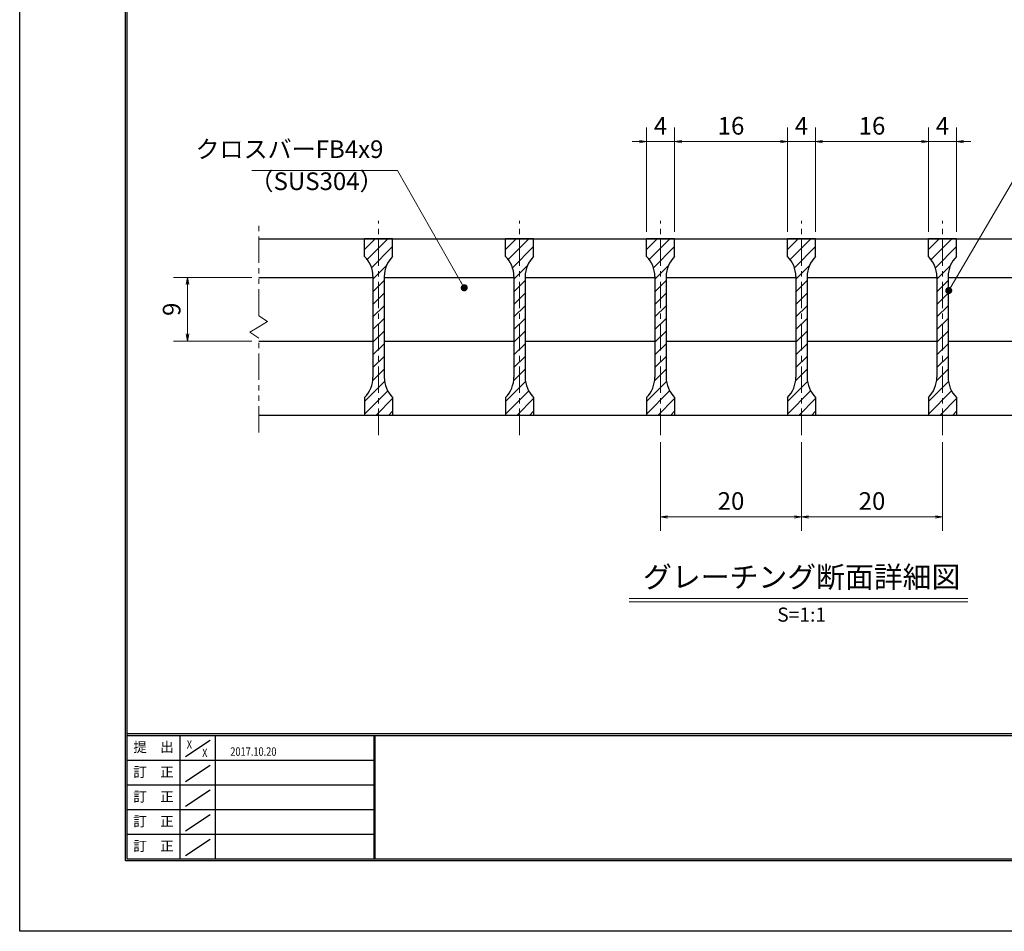
# Model space of a CAD drawing. Extents: x 0 to 2100, y 0 to 1485.
# Drawn here: x 0 to 698, y 0 to 647 of the extents above; entities that cross this region are included whole.
import ezdxf
from ezdxf.enums import TextEntityAlignment as Align

# ---------------------------------------------------------------- set-up
doc = ezdxf.new("R2010")
doc.units = 0
doc.header["$LTSCALE"] = 15
doc.header["$MEASUREMENT"] = 0
doc.linetypes.add('CENTER', pattern=[2, 1.25, -0.25, 0.25, -0.25])
doc.linetypes.add('PHANTOM', pattern=[2.5, 1.25, -0.25, 0.25, -0.25, 0.25, -0.25])
doc.layers.get('0').update_dxf_attribs({"color": 5, "linetype": 'CONTINUOUS'})
doc.layers.get('DEFPOINTS').update_dxf_attribs({"color": 250, "linetype": 'CONTINUOUS'})
doc.layers.add('7-図\u3000枠', color=160, linetype='CONTINUOUS')
for name, color, linetype, lineweight in [('ハッチング', 253, 'CONTINUOUS', 15), ('中心線', 6, 'CENTER', 18), ('寸法注釈', 30, 'CONTINUOUS', 18), ('想像線', 252, 'PHANTOM', 15), ('蓋', 5, 'CONTINUOUS', 25)]:
    doc.layers.add(name, color=color, linetype=linetype, lineweight=lineweight)
doc.styles.add('BIGFONT', font='romans.shx', dxfattribs={"width": 0.7336, "bigfont": 'extfont.shx'})
doc.styles.get("Standard").update_dxf_attribs({"font": 'ROMANS.SHX', "width": 0.8, "height": 12.5, "bigfont": 'EXTFONT.SHX'})
doc.styles.add('丸ゴシック', font='HGRSMP.TTF', dxfattribs={"width": 0.9})
doc.dimstyles.get("Standard").update_dxf_attribs({"dimscale": 5, "dimtxt": 12.5, "dimasz": 2, "dimexe": 0.5, "dimexo": 0.5, "dimgap": 0.5, "dimtad": 3, "dimdec": 4, "dimdsep": 46, "dimtxsty": 'Standard', "dimblk1": 'OPEN', "dimblk2": 'OPEN', "dimsah": 1, "dimcen": 0, "dimclrd": 30, "dimclre": 30, "dimclrt": 256, "dimadec": 4, "dimazin": 2, "dimtfac": 1, "dimtdec": 4, "dimtmove": 0, "dimatfit": 3, "dimldrblk": 'OPEN', "dimfxl": 0, "dimtolj": 1, "dimlwd": -1, "dimlwe": -1, "dimarcsym": 0})

# ---------------------------------------------------------------- blocks, each defined once
blk = doc.blocks.new('_OPEN')
at = {"color": 0, "linetype": 'ByBlock'}
for p, q in [((-1, 0.17), (0, 0)), ((0, 0), (-1, -0.17)), ((0, 0), (-1, 0))]:
    blk.add_line(p, q, dxfattribs=at)
blk = doc.blocks.new('*D123')
at = {"layer": 'DEFPOINTS', "color": 0}
for p in [(454.55, 351.96), (554.55, 351.96), (554.55, 293.95)]:
    blk.add_point(p, dxfattribs=at)
at = {"layer": '寸法注釈', "color": 30}
for p, q in [((454.55, 346.96), (454.55, 283.95)), ((554.55, 346.96), (554.55, 283.95)), ((459.55, 293.95), (549.55, 293.95))]:
    blk.add_line(p, q, dxfattribs=at)
at = {"layer": '寸法注釈', "color": 30, "xscale": 5, "yscale": 5, "zscale": 5, "rotation": 180}
blk.add_blockref('_OPEN', (454.55, 293.95), dxfattribs=at)
at = {"layer": '寸法注釈', "color": 30, "xscale": 5, "yscale": 5, "zscale": 5}
blk.add_blockref('_OPEN', (554.55, 293.95), dxfattribs=at)
at = {"layer": '寸法注釈', "color": 7, "insert": (504.55, 305.2), "char_height": 12.5, "attachment_point": 5, "style": 'BIGFONT'}
blk.add_mtext('\\A1;20', dxfattribs=at)
blk = doc.blocks.new('_Dot')
at = {"color": 0, "linetype": 'ByBlock', "lineweight": -2}
blk.add_line((-0.5, 0), (-1, 0), dxfattribs=at)
at = {"color": 0, "linetype": 'ByBlock', "const_width": 0.5}
blk.add_lwpolyline([(-0.25, 0, 1), (0.25, 0, 1)], format="xyb", close=True, dxfattribs=at)
blk = doc.blocks.new('*D124')
at = {"layer": 'DEFPOINTS', "color": 0}
for p in [(544.55, 560.1), (464.55, 491.19), (544.55, 491.19)]:
    blk.add_point(p, dxfattribs=at)
at = {"layer": '寸法注釈', "color": 30}
for p, q in [((464.55, 496.19), (464.55, 570.1)), ((544.55, 496.19), (544.55, 570.1)), ((469.55, 560.1), (539.55, 560.1))]:
    blk.add_line(p, q, dxfattribs=at)
at = {"layer": '寸法注釈', "color": 30, "xscale": 5, "yscale": 5, "zscale": 5, "rotation": 180}
blk.add_blockref('_OPEN', (464.55, 560.1), dxfattribs=at)
at = {"layer": '寸法注釈', "color": 30, "xscale": 5, "yscale": 5, "zscale": 5}
blk.add_blockref('_OPEN', (544.55, 560.1), dxfattribs=at)
at = {"layer": '寸法注釈', "color": 7, "insert": (504.55, 571.35), "char_height": 12.5, "attachment_point": 5, "style": 'BIGFONT'}
blk.add_mtext('\\A1;16', dxfattribs=at)
blk = doc.blocks.new('*D125')
at = {"layer": 'DEFPOINTS', "color": 0}
for p in [(444.55, 560.1), (444.55, 491.19), (464.55, 491.19)]:
    blk.add_point(p, dxfattribs=at)
at = {"layer": '寸法注釈', "color": 30}
for p, q in [((444.55, 496.19), (444.55, 570.1)), ((464.55, 496.19), (464.55, 570.1)), ((439.55, 560.1), (434.55, 560.1)), ((464.55, 560.1), (444.55, 560.1)), ((469.55, 560.1), (474.55, 560.1))]:
    blk.add_line(p, q, dxfattribs=at)
at = {"layer": '寸法注釈', "color": 30, "xscale": 5, "yscale": 5, "zscale": 5}
blk.add_blockref('_OPEN', (444.55, 560.1), dxfattribs=at)
at = {"layer": '寸法注釈', "color": 30, "xscale": 5, "yscale": 5, "zscale": 5, "rotation": 180}
blk.add_blockref('_OPEN', (464.55, 560.1), dxfattribs=at)
at = {"layer": '寸法注釈', "color": 7, "insert": (454.55, 571.35), "char_height": 12.5, "attachment_point": 5, "style": 'BIGFONT'}
blk.add_mtext('\\A1;4', dxfattribs=at)
blk = doc.blocks.new('*D126')
at = {"layer": 'DEFPOINTS', "color": 0}
for p in [(169.55, 463.69), (119.01, 418.69), (169.55, 418.69)]:
    blk.add_point(p, dxfattribs=at)
at = {"layer": '寸法注釈', "color": 30}
for p, q in [((164.55, 463.69), (109.01, 463.69)), ((119.01, 458.69), (119.01, 423.69)), ((164.55, 418.69), (109.01, 418.69))]:
    blk.add_line(p, q, dxfattribs=at)
at = {"layer": '寸法注釈', "color": 30, "xscale": 5, "yscale": 5, "zscale": 5}
for p, rotation in [((119.01, 463.69), 90), ((119.01, 418.69), 270)]:
    blk.add_blockref('_OPEN', p, dxfattribs=dict(at, rotation=rotation))
at = {"layer": '寸法注釈', "color": 7, "insert": (107.76, 441.19), "char_height": 12.5, "attachment_point": 5, "rotation": 90, "style": 'BIGFONT'}
blk.add_mtext('\\A1;9', dxfattribs=at)
blk = doc.blocks.new('*D127')
at = {"layer": 'DEFPOINTS', "color": 0}
for p in [(664.55, 560.1), (644.55, 491.19), (664.55, 491.19)]:
    blk.add_point(p, dxfattribs=at)
at = {"layer": '寸法注釈', "color": 30}
for p, q in [((644.55, 496.19), (644.55, 570.1)), ((664.55, 496.19), (664.55, 570.1)), ((639.55, 560.1), (634.55, 560.1)), ((644.55, 560.1), (664.55, 560.1)), ((669.55, 560.1), (674.55, 560.1))]:
    blk.add_line(p, q, dxfattribs=at)
at = {"layer": '寸法注釈', "color": 30, "xscale": 5, "yscale": 5, "zscale": 5}
blk.add_blockref('_OPEN', (644.55, 560.1), dxfattribs=at)
at = {"layer": '寸法注釈', "color": 30, "xscale": 5, "yscale": 5, "zscale": 5, "rotation": 180}
blk.add_blockref('_OPEN', (664.55, 560.1), dxfattribs=at)
at = {"layer": '寸法注釈', "color": 7, "insert": (654.55, 571.35), "char_height": 12.5, "attachment_point": 5, "style": 'BIGFONT'}
blk.add_mtext('\\A1;4', dxfattribs=at)
blk = doc.blocks.new('*D128')
at = {"layer": 'DEFPOINTS', "color": 0}
for p in [(644.55, 560.1), (564.55, 491.19), (644.55, 491.19)]:
    blk.add_point(p, dxfattribs=at)
at = {"layer": '寸法注釈', "color": 30}
for p, q in [((564.55, 496.19), (564.55, 570.1)), ((644.55, 496.19), (644.55, 570.1)), ((569.55, 560.1), (639.55, 560.1))]:
    blk.add_line(p, q, dxfattribs=at)
at = {"layer": '寸法注釈', "color": 30, "xscale": 5, "yscale": 5, "zscale": 5, "rotation": 180}
blk.add_blockref('_OPEN', (564.55, 560.1), dxfattribs=at)
at = {"layer": '寸法注釈', "color": 30, "xscale": 5, "yscale": 5, "zscale": 5}
blk.add_blockref('_OPEN', (644.55, 560.1), dxfattribs=at)
at = {"layer": '寸法注釈', "color": 7, "insert": (604.55, 571.35), "char_height": 12.5, "attachment_point": 5, "style": 'BIGFONT'}
blk.add_mtext('\\A1;16', dxfattribs=at)
blk = doc.blocks.new('*D129')
at = {"layer": 'DEFPOINTS', "color": 0}
for p in [(564.55, 560.1), (544.55, 491.19), (564.55, 491.19)]:
    blk.add_point(p, dxfattribs=at)
at = {"layer": '寸法注釈', "color": 30}
for p, q in [((544.55, 496.19), (544.55, 570.1)), ((564.55, 496.19), (564.55, 570.1)), ((539.55, 560.1), (534.55, 560.1)), ((544.55, 560.1), (564.55, 560.1)), ((569.55, 560.1), (574.55, 560.1))]:
    blk.add_line(p, q, dxfattribs=at)
at = {"layer": '寸法注釈', "color": 30, "xscale": 5, "yscale": 5, "zscale": 5}
blk.add_blockref('_OPEN', (544.55, 560.1), dxfattribs=at)
at = {"layer": '寸法注釈', "color": 30, "xscale": 5, "yscale": 5, "zscale": 5, "rotation": 180}
blk.add_blockref('_OPEN', (564.55, 560.1), dxfattribs=at)
at = {"layer": '寸法注釈', "color": 7, "insert": (554.55, 571.35), "char_height": 12.5, "attachment_point": 5, "style": 'BIGFONT'}
blk.add_mtext('\\A1;4', dxfattribs=at)
blk = doc.blocks.new('*D130')
at = {"layer": 'DEFPOINTS', "color": 0}
for p in [(554.55, 351.96), (654.55, 351.96), (654.55, 293.95)]:
    blk.add_point(p, dxfattribs=at)
at = {"layer": '寸法注釈', "color": 30}
for p, q in [((554.55, 346.96), (554.55, 283.95)), ((654.55, 346.96), (654.55, 283.95)), ((559.55, 293.95), (649.55, 293.95))]:
    blk.add_line(p, q, dxfattribs=at)
at = {"layer": '寸法注釈', "color": 30, "xscale": 5, "yscale": 5, "zscale": 5, "rotation": 180}
blk.add_blockref('_OPEN', (554.55, 293.95), dxfattribs=at)
at = {"layer": '寸法注釈', "color": 30, "xscale": 5, "yscale": 5, "zscale": 5}
blk.add_blockref('_OPEN', (654.55, 293.95), dxfattribs=at)
at = {"layer": '寸法注釈', "color": 7, "insert": (604.55, 305.2), "char_height": 12.5, "attachment_point": 5, "style": 'BIGFONT'}
blk.add_mtext('\\A1;20', dxfattribs=at)

msp = doc.modelspace()

# ---------------------------------------------------------------- hatches: boundary and pattern name
at = {"layer": 'ハッチング'}
h = msp.add_hatch(dxfattribs=at)
h.set_pattern_fill('ANSI31', color=256, scale=2, style=0)
h.set_pattern_definition([(45, (-3011.8255, -2180.069), (-4.490128, 4.490128), [])])
h.paths.add_polyline_path([(264.55, 491.19), (254.55, 491.19), (254.55, 366.19), (264.55, 366.19), (264.55, 378.69, -0.201513), (258.55, 392.97), (258.55, 464.41, -0.201513), (264.55, 478.69)])
h.paths.add_polyline_path([(254.55, 491.19), (244.55, 491.19), (244.55, 478.69, -0.201513), (250.55, 464.41), (250.55, 392.97, -0.201513), (244.55, 378.69), (244.55, 366.19), (254.55, 366.19)])
h = msp.add_hatch(dxfattribs=at)
h.set_pattern_fill('ANSI31', color=256, scale=2, style=0)
h.set_pattern_definition([(45, (-2911.8255, -2180.069), (-4.490128, 4.490128), [])])
h.paths.add_polyline_path([(364.55, 491.19), (354.55, 491.19), (354.55, 366.19), (364.55, 366.19), (364.55, 378.69, -0.201513), (358.55, 392.97), (358.55, 464.41, -0.201513), (364.55, 478.69)])
h.paths.add_polyline_path([(354.55, 491.19), (344.55, 491.19), (344.55, 478.69, -0.201513), (350.55, 464.41), (350.55, 392.97, -0.201513), (344.55, 378.69), (344.55, 366.19), (354.55, 366.19)])
h = msp.add_hatch(dxfattribs=at)
h.set_pattern_fill('ANSI31', color=256, scale=2, style=0)
h.set_pattern_definition([(45, (-2811.8255, -2180.069), (-4.490128, 4.490128), [])])
h.paths.add_polyline_path([(464.55, 491.19), (454.55, 491.19), (454.55, 366.19), (464.55, 366.19), (464.55, 378.69, -0.201513), (458.55, 392.97), (458.55, 464.41, -0.201513), (464.55, 478.69)])
h.paths.add_polyline_path([(454.55, 491.19), (444.55, 491.19), (444.55, 478.69, -0.201513), (450.55, 464.41), (450.55, 392.97, -0.201513), (444.55, 378.69), (444.55, 366.19), (454.55, 366.19)])
h = msp.add_hatch(dxfattribs=at)
h.set_pattern_fill('ANSI31', color=256, scale=2, style=0)
h.set_pattern_definition([(45, (-2711.8255, -2180.069), (-4.490128, 4.490128), [])])
h.paths.add_polyline_path([(564.55, 491.19), (554.55, 491.19), (554.55, 366.19), (564.55, 366.19), (564.55, 378.69, -0.201513), (558.55, 392.97), (558.55, 464.41, -0.201513), (564.55, 478.69)])
h.paths.add_polyline_path([(554.55, 491.19), (544.55, 491.19), (544.55, 478.69, -0.201513), (550.55, 464.41), (550.55, 392.97, -0.201513), (544.55, 378.69), (544.55, 366.19), (554.55, 366.19)])
h = msp.add_hatch(dxfattribs=at)
h.set_pattern_fill('ANSI31', color=256, scale=2, style=0)
h.set_pattern_definition([(45, (-2611.8255, -2180.069), (-4.490128, 4.490128), [])])
h.paths.add_polyline_path([(664.55, 491.19), (654.55, 491.19), (654.55, 366.19), (664.55, 366.19), (664.55, 378.69, -0.201513), (658.55, 392.97), (658.55, 464.41, -0.201513), (664.55, 478.69)])
h.paths.add_polyline_path([(654.55, 491.19), (644.55, 491.19), (644.55, 478.69, -0.201513), (650.55, 464.41), (650.55, 392.97, -0.201513), (644.55, 378.69), (644.55, 366.19), (654.55, 366.19)])

# ---------------------------------------------------------------- linework, layer by layer
at = {"layer": '7-図\u3000枠', "color": 253}
for p, q in [((75, 50), (75, 1435)), ((76.25, 51.25), (76.25, 1433.75)), ((2048.75, 140), (76.25, 140)), ((2048.75, 138.75), (76.25, 138.75)), ((113.75, 51.31), (113.75, 138.75)), ((117.5, 123.89), (135, 135.58)), ((138.75, 138.75), (138.75, 51.31)), ((251.25, 138.75), (251.25, 51.31)), ((252, 138.75), (252, 51.31)), ((251.25, 121.25), (76.25, 121.25)), ((117.5, 106.25), (135, 117.93)), ((251.25, 103.75), (76.25, 103.75)), ((117.5, 88.75), (135, 100.43)), ((251.25, 86.25), (76.25, 86.25)), ((117.5, 71.25), (135, 82.93)), ((251.25, 68.75), (76.25, 68.75)), ((117.5, 53.75), (135, 65.43)), ((2050, 50), (75, 50)), ((2048.75, 51.25), (76.25, 51.25))]:
    msp.add_line(p, q, dxfattribs=at)
at = {"layer": 'DEFPOINTS'}
for p, q in [((0, 0), (0, 1485)), ((2100, 0), (0, 0))]:
    msp.add_line(p, q, dxfattribs=at)
at = {"layer": '中心線'}
for p, q in [((254.55, 351.96), (254.55, 503.89)), ((354.55, 351.96), (354.55, 503.89)), ((454.55, 351.96), (454.55, 503.89)), ((554.55, 351.96), (554.55, 503.89)), ((654.55, 351.96), (654.55, 503.89))]:
    msp.add_line(p, q, dxfattribs=at)
at = {"layer": '寸法注釈'}
for p, q in [((432.42, 236.17), (672.63, 236.17)), ((432.42, 233.67), (672.63, 233.67))]:
    msp.add_line(p, q, dxfattribs=at)
at = {"layer": '想像線'}
for p, q in [((169.55, 436.64), (169.55, 503.69)), ((169.55, 436.64), (175.84, 432.43)), ((163.26, 424.96), (169.55, 428.69)), ((175.84, 432.43), (169.55, 428.69)), ((169.55, 420.74), (163.26, 424.96)), ((169.55, 353.69), (169.55, 420.74))]:
    msp.add_line(p, q, dxfattribs=at)
at = {"layer": '蓋'}
for p, q in [((169.55, 491.19), (939.55, 491.19)), ((244.55, 478.69), (244.55, 491.19)), ((264.55, 491.19), (244.55, 491.19)), ((264.55, 478.69), (264.55, 491.19)), ((364.55, 491.19), (344.55, 491.19)), ((344.55, 478.69), (344.55, 491.19)), ((364.55, 478.69), (364.55, 491.19)), ((464.55, 491.19), (444.55, 491.19)), ((444.55, 478.69), (444.55, 491.19)), ((464.55, 478.69), (464.55, 491.19)), ((564.55, 491.19), (544.55, 491.19)), ((544.55, 478.69), (544.55, 491.19)), ((564.55, 478.69), (564.55, 491.19)), ((644.55, 478.69), (644.55, 491.19)), ((664.55, 491.19), (644.55, 491.19)), ((664.55, 478.69), (664.55, 491.19)), ((169.55, 463.69), (250.55, 463.69)), ((250.55, 464.41), (250.55, 392.97)), ((258.55, 464.41), (258.55, 392.97)), ((258.55, 463.69), (350.55, 463.69)), ((350.55, 464.41), (350.55, 392.97)), ((358.55, 464.41), (358.55, 392.97)), ((358.55, 463.69), (450.55, 463.69)), ((450.55, 464.41), (450.55, 392.97)), ((458.55, 464.41), (458.55, 392.97)), ((458.55, 463.69), (550.55, 463.69)), ((550.55, 464.41), (550.55, 392.97)), ((558.55, 464.41), (558.55, 392.97)), ((558.55, 463.69), (650.55, 463.69)), ((650.55, 464.41), (650.55, 392.97)), ((658.55, 464.41), (658.55, 392.97)), ((658.55, 463.69), (750.55, 463.69)), ((169.55, 418.69), (250.55, 418.69)), ((258.55, 418.69), (350.55, 418.69)), ((358.55, 418.69), (450.55, 418.69)), ((458.55, 418.69), (550.55, 418.69)), ((558.55, 418.69), (650.55, 418.69)), ((658.55, 418.69), (750.55, 418.69)), ((244.55, 378.69), (244.55, 366.19)), ((264.55, 378.69), (264.55, 366.19)), ((344.55, 378.69), (344.55, 366.19)), ((364.55, 378.69), (364.55, 366.19)), ((444.55, 378.69), (444.55, 366.19)), ((464.55, 378.69), (464.55, 366.19)), ((544.55, 378.69), (544.55, 366.19)), ((564.55, 378.69), (564.55, 366.19)), ((644.55, 378.69), (644.55, 366.19)), ((664.55, 378.69), (664.55, 366.19)), ((169.55, 366.19), (939.55, 366.19)), ((244.55, 366.19), (264.55, 366.19)), ((344.55, 366.19), (364.55, 366.19)), ((444.55, 366.19), (464.55, 366.19)), ((544.55, 366.19), (564.55, 366.19)), ((644.55, 366.19), (664.55, 366.19))]:
    msp.add_line(p, q, dxfattribs=at)
for centre, start, end in [((230.55, 464.41), 0, 45.573), ((278.55, 464.41), 134.427, 180), ((330.55, 464.41), 0, 45.573), ((378.55, 464.41), 134.427, 180), ((430.55, 464.41), 0, 45.573), ((478.55, 464.41), 134.427, 180), ((530.55, 464.41), 0, 45.573), ((578.55, 464.41), 134.427, 180), ((630.55, 464.41), 0, 45.573), ((678.55, 464.41), 134.427, 180), ((230.55, 392.97), 314.427, 0), ((278.55, 392.97), 180, 225.573), ((330.55, 392.97), 314.427, 0), ((378.55, 392.97), 180, 225.573), ((430.55, 392.97), 314.427, 0), ((478.55, 392.97), 180, 225.573), ((530.55, 392.97), 314.427, 0), ((578.55, 392.97), 180, 225.573), ((630.55, 392.97), 314.427, 0), ((678.55, 392.97), 180, 225.573)]:
    msp.add_arc(centre, 20, start, end, dxfattribs=at)

# ---------------------------------------------------------------- texts
at = {"layer": '7-図\u3000枠', "color": 0}
for s, p in [('提\u3000出', (94.91, 129.74)), ('訂\u3000正', (94.91, 112.09)), ('訂\u3000正', (94.91, 94.59)), ('訂\u3000正', (94.91, 77.09)), ('訂\u3000正', (94.91, 59.59))]:
    msp.add_text(s, height=7, dxfattribs=at).set_placement(p, align=Align.MIDDLE)
at = {"layer": '7-図\u3000枠', "width": 0.8}
for s, p in [('X', (120.38, 129.53)), ('X', (131.29, 123.59)), ('2017.10.20', (165.77, 124.5))]:
    msp.add_text(s, height=6, dxfattribs=at).set_placement(p, align=Align.CENTER)
at = {"layer": '寸法注釈', "color": 7, "style": '丸ゴシック'}
for s, height, p in [('グレーチング断面詳細図', 15, (554.65, 249.36)), ('S=1:1', 10, (554.65, 223.33))]:
    msp.add_text(s, height=height, dxfattribs=at).set_placement(p, align=Align.MIDDLE)
at = {"layer": '寸法注釈', "color": 7, "char_height": 12.5, "style": 'BIGFONT'}
for s, insert, attachment_point in [('クロスバーFB4x9', (257.99, 544.62), 9), ('（SUS304）', (163.03, 521.86), 7)]:
    msp.add_mtext(s, dxfattribs=dict(at, insert=insert, attachment_point=attachment_point))

# ---------------------------------------------------------------- dimensions: what is measured, and where the dimension line sits
at = {"layer": '寸法注釈'}
for base, p1, p2, override, picture, middle in [((444.55, 560.1), (464.55, 491.19), (444.55, 491.19), {"dimscale": 5, "dimtxt": 2.5, "dimasz": 1, "dimexe": 2, "dimexo": 1, "dimgap": 1, "dimtad": 3, "dimtih": 0, "dimtoh": 0, "dimdec": 1, "dimlfac": 0.2, "dimzin": 8, "dimtxsty": 'BIGFONT', "dimblk": 'Dot', "dimcen": -0.09, "dimclrd": 30, "dimclre": 30, "dimclrt": 7, "dimadec": 1, "dimtdec": 1, "dimtofl": 1, "dimldrblk": 'Dot', "dimtvp": 1, "dimtzin": 8}, '*D125', (454.55, 571.35)), ((544.55, 560.1), (464.55, 491.19), (544.55, 491.19), {"dimscale": 5, "dimtxt": 2.5, "dimasz": 1, "dimexe": 2, "dimexo": 1, "dimgap": 1, "dimtad": 3, "dimtih": 0, "dimtoh": 0, "dimdec": 1, "dimlfac": 0.2, "dimzin": 8, "dimtxsty": 'BIGFONT', "dimblk": 'Dot', "dimcen": -0.09, "dimclrd": 30, "dimclre": 30, "dimclrt": 7, "dimadec": 1, "dimtdec": 1, "dimtofl": 1, "dimldrblk": 'Dot', "dimtvp": 1, "dimtzin": 8}, '*D124', (504.55, 571.35)), ((564.55, 560.1), (544.55, 491.19), (564.55, 491.19), {"dimscale": 5, "dimtxt": 2.5, "dimasz": 1, "dimexe": 2, "dimexo": 1, "dimgap": 1, "dimtad": 3, "dimtih": 0, "dimtoh": 0, "dimdec": 1, "dimlfac": 0.2, "dimzin": 8, "dimtxsty": 'BIGFONT', "dimblk": 'Dot', "dimcen": -0.09, "dimclrd": 30, "dimclre": 30, "dimclrt": 7, "dimadec": 1, "dimtdec": 1, "dimtofl": 1, "dimldrblk": 'Dot', "dimtvp": 1, "dimtzin": 8}, '*D129', (554.55, 571.35)), ((644.55, 560.1), (564.55, 491.19), (644.55, 491.19), {"dimscale": 5, "dimtxt": 2.5, "dimasz": 1, "dimexe": 2, "dimexo": 1, "dimgap": 1, "dimtad": 3, "dimtih": 0, "dimtoh": 0, "dimdec": 1, "dimlfac": 0.2, "dimzin": 8, "dimtxsty": 'BIGFONT', "dimblk": 'Dot', "dimcen": -0.09, "dimclrd": 30, "dimclre": 30, "dimclrt": 7, "dimadec": 1, "dimtdec": 1, "dimtofl": 1, "dimldrblk": 'Dot', "dimtvp": 1, "dimtzin": 8}, '*D128', (604.55, 571.35)), ((664.55, 560.1), (644.55, 491.19), (664.55, 491.19), {"dimscale": 5, "dimtxt": 2.5, "dimasz": 1, "dimexe": 2, "dimexo": 1, "dimgap": 1, "dimtad": 3, "dimtih": 0, "dimtoh": 0, "dimdec": 1, "dimlfac": 0.2, "dimzin": 8, "dimtxsty": 'BIGFONT', "dimblk": 'Dot', "dimcen": -0.09, "dimclrd": 30, "dimclre": 30, "dimclrt": 7, "dimadec": 1, "dimtdec": 1, "dimtofl": 1, "dimldrblk": 'Dot', "dimtvp": 1, "dimtzin": 8}, '*D127', (654.55, 571.35)), ((554.55, 293.95), (454.55, 351.96), (554.55, 351.96), {"dimscale": 5, "dimtxt": 2.5, "dimasz": 1, "dimexe": 2, "dimexo": 1, "dimgap": 1, "dimtad": 3, "dimtih": 0, "dimtoh": 0, "dimdec": 1, "dimlfac": 0.2, "dimzin": 8, "dimtxsty": 'BIGFONT', "dimblk": 'Dot', "dimcen": -0.09, "dimse1": 0, "dimse2": 0, "dimclrd": 30, "dimclre": 30, "dimclrt": 7, "dimadec": 1, "dimtdec": 1, "dimtofl": 1, "dimldrblk": 'Dot', "dimtvp": 1, "dimtzin": 8}, '*D123', (504.55, 305.2)), ((654.55, 293.95), (554.55, 351.96), (654.55, 351.96), {"dimscale": 5, "dimtxt": 2.5, "dimasz": 1, "dimexe": 2, "dimexo": 1, "dimgap": 1, "dimtad": 3, "dimtih": 0, "dimtoh": 0, "dimdec": 1, "dimlfac": 0.2, "dimzin": 8, "dimtxsty": 'BIGFONT', "dimblk": 'Dot', "dimcen": -0.09, "dimclrd": 30, "dimclre": 30, "dimclrt": 7, "dimadec": 1, "dimtdec": 1, "dimtofl": 1, "dimldrblk": 'Dot', "dimtvp": 1, "dimtzin": 8}, '*D130', (604.55, 305.2))]:
    dim = msp.add_linear_dim(base=base, p1=p1, p2=p2, dimstyle='Standard', override=override, dxfattribs=at)
    dim.commit()
    dim.dimension.update_dxf_attribs({"geometry": picture, "text_midpoint": middle})
dim = msp.add_linear_dim(base=(119.01, 418.69), p1=(169.55, 463.69), p2=(169.55, 418.69), angle=90, dimstyle='Standard', override={"dimscale": 5, "dimtxt": 2.5, "dimasz": 1, "dimexe": 2, "dimexo": 1, "dimgap": 1, "dimtad": 3, "dimtih": 0, "dimtoh": 0, "dimdec": 1, "dimlfac": 0.2, "dimzin": 8, "dimtxsty": 'BIGFONT', "dimblk": 'Dot', "dimcen": -0.09, "dimclrd": 30, "dimclre": 30, "dimclrt": 7, "dimadec": 1, "dimtdec": 1, "dimtofl": 1, "dimldrblk": 'Dot', "dimtvp": 1, "dimtzin": 8}, dxfattribs=at)
dim.commit()
dim.dimension.update_dxf_attribs({"geometry": '*D126', "text_midpoint": (107.76, 441.19)})

# ---------------------------------------------------------------- leaders
at = {"layer": '寸法注釈', "annotation_type": 0, "has_hookline": 1}
for points, hookline_direction, text_width in [([(315.32, 456.45), (267.99, 539.62), (262.99, 539.62)], 1, 93.36), ([(658.99, 454.49), (709.05, 539.58), (714.05, 539.58)], 0, 98.77)]:
    msp.add_leader(points, dimstyle='Standard', override={"dimscale": 5, "dimtxt": 2.5, "dimasz": 1, "dimexe": 2, "dimexo": 1, "dimgap": 1, "dimtad": 3, "dimtih": 0, "dimtoh": 0, "dimdec": 1, "dimlfac": 0.2, "dimzin": 8, "dimtxsty": 'BIGFONT', "dimcen": -0.09, "dimclrd": 30, "dimclre": 30, "dimclrt": 7, "dimadec": 1, "dimtdec": 1, "dimtofl": 1, "dimldrblk": 'Dot', "dimtvp": 1, "dimtzin": 8}, dxfattribs=dict(at, hookline_direction=hookline_direction, text_width=text_width))

doc.saveas('drawing.dxf')
